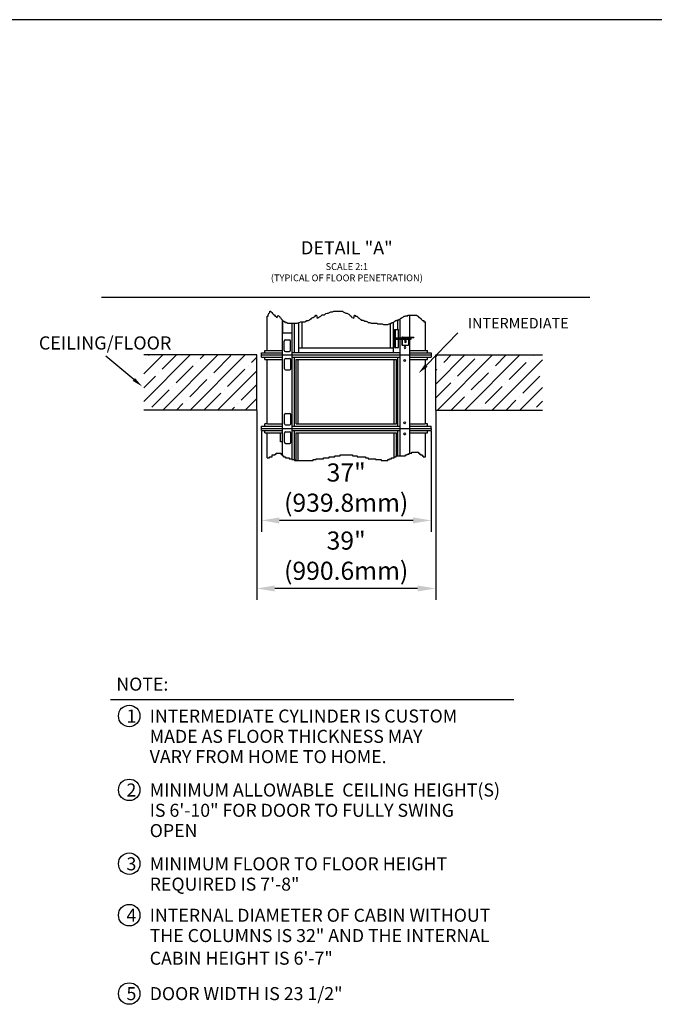
# Model space of a CAD drawing. Units: millimetres. Extents: x 0 to 25416, y 0 to 19760.
# Drawn here: x 8919 to 15944, y 8344 to 19236 of the extents above; entities that cross this region are included whole.
import ezdxf

# ---------------------------------------------------------------- set-up
doc = ezdxf.new("R2010")
doc.units = ezdxf.units.MM
doc.header["$LTSCALE"] = 170
doc.header["$MEASUREMENT"] = 0
doc.layers.add('BOAT', color=15, linetype='Continuous')
doc.layers.add('DIM', color=5, linetype='Continuous')
doc.styles.get("Standard").update_dxf_attribs({"font": 'times.ttf'})
doc.dimstyles.new('ISO-25', dxfattribs={"dimtxt": 2.5, "dimasz": 2.5, "dimexe": 1.25, "dimexo": 0.625, "dimtad": 1, "dimtxsty": 'Standard', "dimcen": 2.5, "dimadec": 0, "dimazin": 0, "dimtfac": 1, "dimtmove": 0, "dimatfit": 3, "dimfxl": 1, "dimarcsym": 0})

# ---------------------------------------------------------------- blocks, each defined once
blk = doc.blocks.new('*D1')
at = {"layer": 'DEFPOINTS', "color": 0, "transparency": 16777216}
for p in [(11594, 14691), (13473, 14691), (11594, 13697)]:
    blk.add_point(p, dxfattribs=at)
at = {"layer": 'DIM', "color": 0, "lineweight": -2, "transparency": 16777216}
for p, q in [((11594, 14686), (11594, 13572)), ((13473, 14686), (13473, 13572)), ((13273, 13697), (11794, 13697))]:
    blk.add_line(p, q, dxfattribs=at)
at = {"layer": 'DIM', "color": 0, "transparency": 16777216}
for points in [[(11794, 13730), (11794, 13664), (11594, 13697)], [(13273, 13730), (13273, 13664), (13473, 13697)]]:
    blk.add_solid(points, dxfattribs=at)
at = {"layer": 'DIM', "color": 0, "transparency": 16777216, "insert": (12533, 14034), "char_height": 200.5, "attachment_point": 5}
blk.add_mtext('37"\\P(939.8mm)', dxfattribs=at)
blk = doc.blocks.new('*D2')
at = {"layer": 'DEFPOINTS', "color": 0, "transparency": 16777216}
for p in [(11543, 14918), (13524, 14918), (11543, 12944)]:
    blk.add_point(p, dxfattribs=at)
at = {"layer": 'DIM', "color": 0, "lineweight": -2, "transparency": 16777216}
for p, q in [((11543, 14913), (11543, 12819)), ((13524, 14913), (13524, 12819)), ((13324, 12944), (11743, 12944))]:
    blk.add_line(p, q, dxfattribs=at)
at = {"layer": 'DIM', "color": 0, "transparency": 16777216}
for points in [[(11743, 12977), (11743, 12911), (11543, 12944)], [(13324, 12977), (13324, 12911), (13524, 12944)]]:
    blk.add_solid(points, dxfattribs=at)
at = {"layer": 'DIM', "color": 0, "transparency": 16777216, "insert": (12533, 13281), "char_height": 200.5, "attachment_point": 5}
blk.add_mtext('39"\\P(990.6mm)', dxfattribs=at)

msp = doc.modelspace()

# ---------------------------------------------------------------- hatches: boundary and pattern name
at = {"layer": 'BOAT'}
h = msp.add_hatch(dxfattribs=at)
h.set_pattern_fill('ANSI35', color=256, scale=860, style=0)
h.set_pattern_definition([(45, (26194.1, 9630.22), (-152.028, 152.028), []), (45, (26346.12, 9630.22), (-152.028, 152.028), [268.75, -53.75, 0, -53.75])])
h.paths.add_polyline_path([(11542.893, 14917.902), (11542.893, 15527.502), (10293.473, 15527.502), (10293.473, 14917.902)])
h.paths.add_polyline_path([(14705.978, 14917.902), (14705.978, 15527.502), (13524.093, 15527.502), (13524.093, 14917.902)])

# ---------------------------------------------------------------- linework, layer by layer
at = {"color": 0}
msp.add_line((24892.443, 19236.397), (523.708, 19236.397), dxfattribs=at)
for p, q in [((11656.692, 15577.501), (11656.692, 15957.203)), ((11656.692, 15957.203), (11668.424, 15957.203)), ((11668.424, 15970.931), (11675.295, 15984.658)), ((11668.424, 15957.203), (11668.424, 15970.931)), ((11675.295, 15984.658), (11675.295, 15991.522)), ((11675.295, 15991.522), (11682.165, 15991.522)), ((11682.165, 15991.522), (11689.035, 15998.386)), ((11689.035, 15998.386), (11689.035, 16012.114)), ((11689.035, 16012.114), (11695.906, 16012.114)), ((11695.906, 16012.114), (11709.646, 15998.386)), ((11709.646, 15998.386), (11716.516, 15984.658)), ((11716.516, 15984.658), (11730.257, 15970.931)), ((11730.257, 15970.931), (11743.998, 15970.931)), ((11743.998, 15970.931), (11743.998, 15957.203)), ((11743.998, 15957.203), (11750.868, 15957.203)), ((11750.868, 15957.203), (11757.738, 15950.339)), ((11757.738, 15950.339), (11764.608, 15943.475)), ((11764.608, 15936.611), (11778.349, 15968.796)), ((11764.608, 15943.475), (11764.608, 15936.611)), ((11778.349, 15968.796), (11785.219, 15961.932)), ((11785.219, 15961.932), (11792.089, 15955.068)), ((11792.089, 15955.068), (11798.96, 15948.204)), ((11798.96, 15948.204), (11798.96, 15941.34)), ((11798.96, 15941.34), (11805.83, 15941.34)), ((11805.83, 15941.34), (11812.7, 15927.612)), ((11812.7, 15927.612), (11826.441, 15913.885)), ((11826.441, 15913.885), (11833.311, 15907.021)), ((11828.356, 15527.502), (11828.356, 15911.971)), ((11833.311, 15907.021), (11840.182, 15900.157)), ((12094.382, 15900.157), (12094.382, 15907.021)), ((12094.382, 15907.021), (12114.993, 15907.021)), ((12114.993, 15907.021), (12121.864, 15913.885)), ((12121.864, 15913.885), (12128.734, 15920.749)), ((12128.734, 15920.749), (12135.604, 15920.749)), ((12135.604, 15920.749), (12142.474, 15927.612)), ((12142.474, 15927.612), (12149.345, 15927.612)), ((12149.345, 15934.476), (12163.085, 15941.34)), ((12149.345, 15927.612), (12149.345, 15934.476)), ((12163.085, 15941.34), (12169.955, 15941.34)), ((12169.955, 15941.34), (12176.826, 15948.204)), ((12176.826, 15948.204), (12190.566, 15955.068)), ((12190.566, 15955.068), (12197.437, 15968.796)), ((12197.437, 15968.796), (12204.307, 15968.796)), ((12204.307, 15968.796), (12211.177, 15929.747)), ((12211.177, 15929.747), (12218.048, 15936.611)), ((12218.048, 15936.611), (12224.918, 15943.475)), ((12224.918, 15943.475), (12231.788, 15943.475)), ((12231.788, 15943.475), (12238.658, 15950.339)), ((12238.658, 15950.339), (12252.399, 15957.203)), ((12252.399, 15957.203), (12259.269, 15964.067)), ((12259.269, 15964.067), (12266.14, 15970.931)), ((12266.14, 15970.931), (12293.621, 15970.931)), ((12293.621, 15970.931), (12307.361, 15984.658)), ((12307.361, 15984.658), (12321.102, 15991.522)), ((12321.102, 15991.522), (12334.842, 15991.522)), ((12334.842, 15991.522), (12348.583, 15998.386)), ((12348.583, 15998.386), (12362.324, 16005.25)), ((12362.324, 16005.25), (12382.934, 16005.25)), ((12382.934, 16005.25), (12396.675, 16012.114)), ((12396.675, 16012.114), (12492.859, 16012.114)), ((12492.859, 16012.114), (12499.73, 16005.25)), ((12499.73, 16005.25), (12513.47, 15998.386)), ((12513.47, 15998.386), (12527.211, 15991.522)), ((12527.211, 15991.522), (12540.951, 15991.522)), ((12540.951, 15991.522), (12547.821, 15984.658)), ((12547.821, 15984.658), (12561.562, 15977.795)), ((12561.562, 15977.795), (12575.303, 15964.067)), ((12575.303, 15964.067), (12589.043, 15957.203)), ((12589.043, 15957.203), (12595.913, 15943.475)), ((12595.913, 15943.475), (12609.654, 15936.611)), ((12609.654, 15936.611), (12616.524, 15929.747)), ((12616.524, 15929.747), (12623.395, 15968.796)), ((12623.395, 15968.796), (12630.265, 15968.796)), ((12630.265, 15968.796), (12637.135, 15955.068)), ((12637.135, 15955.068), (12650.876, 15955.068)), ((12650.876, 15955.068), (12664.616, 15941.34)), ((12664.616, 15941.34), (12678.357, 15934.476)), ((12678.357, 15934.476), (12685.227, 15927.612)), ((12685.227, 15927.612), (12692.098, 15920.749)), ((12692.098, 15920.749), (12698.968, 15920.749)), ((12698.968, 15920.749), (12698.968, 15913.885)), ((12698.968, 15913.885), (12719.579, 15913.885)), ((12719.579, 15913.885), (12726.449, 15907.021)), ((12726.449, 15907.021), (12740.19, 15900.157)), ((13076.834, 15900.157), (13083.704, 15907.021)), ((13083.704, 15907.021), (13090.574, 15907.021)), ((13090.574, 15907.021), (13090.574, 15913.885)), ((13090.574, 15913.885), (13111.185, 15913.885)), ((13105.96, 15809.495), (13105.96, 15913.885)), ((13111.185, 15913.885), (13111.185, 15920.749)), ((13111.185, 15920.749), (13124.926, 15920.749)), ((13124.926, 15920.749), (13131.796, 15927.612)), ((13130.393, 15717.497), (13130.393, 15926.211)), ((13131.796, 15927.612), (13138.666, 15934.476)), ((13138.666, 15934.476), (13145.537, 15934.476)), ((13145.537, 15934.476), (13152.407, 15941.34)), ((13152.407, 15941.34), (13166.148, 15948.204)), ((13166.148, 15948.204), (13173.018, 15955.068)), ((13173.018, 15955.068), (13186.758, 15955.068)), ((13186.758, 15955.068), (13193.629, 15961.932)), ((13193.629, 15961.932), (13214.24, 15961.932)), ((13214.24, 15961.932), (13214.24, 15968.796)), ((13214.24, 15968.796), (13310.424, 15968.796)), ((13238.63, 15725.997), (13238.63, 15968.796)), ((13310.424, 15968.796), (13317.294, 15961.932)), ((13317.294, 15961.932), (13324.164, 15961.932)), ((13324.164, 15961.932), (13331.034, 15955.068)), ((13331.034, 15955.068), (13331.034, 15948.204)), ((13331.034, 15948.204), (13337.905, 15948.204)), ((13337.905, 15948.204), (13337.905, 15941.34)), ((13337.905, 15941.34), (13344.775, 15941.34)), ((13344.775, 15941.34), (13351.645, 15934.476)), ((13351.645, 15934.476), (13358.516, 15934.476)), ((13358.516, 15934.476), (13358.516, 15927.612)), ((13358.516, 15927.612), (13365.386, 15920.749)), ((13365.386, 15920.749), (13372.256, 15913.885)), ((13372.256, 15913.885), (13379.127, 15907.021)), ((13379.127, 15907.021), (13392.867, 15907.021)), ((13392.867, 15907.021), (13392.867, 15893.293)), ((11840.182, 15900.157), (11847.052, 15900.157)), ((11847.052, 15900.157), (11847.052, 15893.293)), ((11847.052, 15893.293), (11860.792, 15893.293)), ((11860.792, 15893.293), (11860.792, 15886.429)), ((11860.792, 15886.429), (11874.533, 15886.429)), ((11874.533, 15886.429), (11888.274, 15879.565)), ((11888.274, 15879.565), (11991.328, 15879.565)), ((11936.593, 15527.502), (11936.593, 15879.565)), ((11961.026, 15555.501), (11961.026, 15879.565)), ((11991.328, 15879.565), (12011.939, 15886.429)), ((12009.893, 15555.501), (12009.893, 15885.748)), ((12011.939, 15886.429), (12032.55, 15893.293)), ((12032.55, 15893.293), (12080.642, 15893.293)), ((12044.705, 15605.5), (12044.705, 15893.293)), ((12080.642, 15893.293), (12087.512, 15900.157)), ((12087.512, 15900.157), (12094.382, 15900.157)), ((12740.19, 15900.157), (12753.93, 15900.157)), ((12753.93, 15900.157), (12767.671, 15893.293)), ((12767.671, 15893.293), (12774.541, 15886.429)), ((12774.541, 15886.429), (12795.152, 15886.429)), ((12795.152, 15886.429), (12808.892, 15879.565)), ((12808.892, 15879.565), (12870.725, 15879.565)), ((12870.725, 15879.565), (12884.466, 15872.701)), ((12884.466, 15872.701), (12932.558, 15872.701)), ((12932.558, 15872.701), (12946.298, 15865.837)), ((12946.298, 15865.837), (12994.39, 15865.837)), ((12994.39, 15865.837), (13008.131, 15872.701)), ((13008.131, 15872.701), (13021.872, 15872.701)), ((13021.872, 15872.701), (13021.872, 15879.565)), ((13021.872, 15879.565), (13035.612, 15879.565)), ((13022.281, 15605.5), (13022.281, 15879.565)), ((13035.612, 15879.565), (13042.482, 15886.429)), ((13042.482, 15886.429), (13049.353, 15886.429)), ((13049.353, 15886.429), (13063.093, 15893.293)), ((13057.093, 15555.501), (13057.093, 15890.295)), ((13063.093, 15893.293), (13069.964, 15900.157)), ((13066.32, 15609.5), (13066.32, 15809.495)), ((13066.32, 15809.495), (13112.988, 15809.495)), ((13069.964, 15900.157), (13076.834, 15900.157)), ((13077.633, 15609.5), (13077.633, 15809.495)), ((13112.988, 15717.497), (13112.988, 15809.495)), ((13392.867, 15893.293), (13410.295, 15893.293)), ((13410.295, 15577.501), (13410.295, 15893.293)), ((11859.475, 15693.398), (11905.474, 15693.398)), ((13077.633, 15717.497), (13253.405, 15717.497)), ((13077.633, 15701.497), (13253.405, 15701.497)), ((13112.988, 15609.5), (13112.988, 15701.497)), ((13130.393, 15527.502), (13130.393, 15701.497)), ((13148.438, 15718.997), (13148.438, 15717.497)), ((13148.438, 15701.497), (13148.438, 15635.999)), ((13153.388, 15701.497), (13153.388, 15635.999)), ((13155.438, 15725.997), (13282.785, 15725.997)), ((13160.388, 15718.997), (13282.785, 15718.997)), ((13212.076, 15725.997), (13212.076, 15718.997)), ((13224.097, 15701.497), (13224.097, 15635.999)), ((13238.63, 15717.497), (13238.63, 15718.997)), ((13238.63, 15527.502), (13238.63, 15701.497)), ((13252.772, 15717.497), (13252.772, 15718.997)), ((13253.405, 15701.497), (13253.405, 15717.497)), ((13282.785, 15725.997), (13282.785, 15718.997)), ((11632.692, 15551.501), (11632.692, 15577.501)), ((11632.692, 15577.501), (11828.356, 15577.501)), ((11847.476, 15578.601), (11847.476, 15681.398)), ((11917.474, 15578.601), (11917.474, 15681.398)), ((12009.893, 15605.5), (13057.093, 15605.5)), ((13066.32, 15609.5), (13112.988, 15609.5)), ((13153.388, 15635.999), (13148.438, 15635.999)), ((13153.388, 15635.999), (13224.097, 15635.999)), ((13238.63, 15577.501), (13434.294, 15577.501)), ((13434.294, 15551.501), (13434.294, 15577.501)), ((11593.693, 15551.501), (11828.356, 15551.501)), ((11593.693, 15527.502), (11593.693, 15551.501)), ((11593.693, 15527.502), (13473.293, 15527.502)), ((11593.693, 15503.502), (11593.693, 15527.502)), ((11593.693, 15503.502), (11828.356, 15503.502)), ((11632.692, 15477.503), (11632.692, 15503.502)), ((11632.692, 15477.503), (11828.356, 15477.503)), ((11656.692, 14765.101), (11656.692, 15477.503)), ((11828.356, 14715.102), (11828.356, 15527.502)), ((11850.931, 15373.606), (11850.931, 15476.403)), ((11859.475, 15566.601), (11905.474, 15566.601)), ((11862.931, 15488.403), (11908.93, 15488.403)), ((11920.929, 15373.606), (11920.929, 15476.403)), ((11936.593, 15555.501), (13130.393, 15555.501)), ((11936.593, 14715.102), (11936.593, 15527.502)), ((11936.593, 15503.502), (13130.393, 15503.502)), ((11961.179, 14739.101), (11961.179, 15503.502)), ((11977.199, 15477.503), (13089.787, 15477.503)), ((11978.39, 14765.101), (11978.39, 15477.503)), ((12002.851, 14765.101), (12002.851, 15477.503)), ((13064.136, 14765.101), (13064.136, 15477.503)), ((13088.596, 14765.101), (13088.596, 15477.503)), ((13105.807, 14739.101), (13105.807, 15503.502)), ((13130.393, 14715.102), (13130.393, 15527.502)), ((13238.63, 15551.501), (13473.293, 15551.501)), ((13238.63, 14715.102), (13238.63, 15527.502)), ((13238.63, 15503.502), (13473.293, 15503.502)), ((13238.63, 15477.503), (13434.294, 15477.503)), ((13410.295, 14765.101), (13410.295, 15477.503)), ((13434.294, 15477.503), (13434.294, 15503.502)), ((13473.293, 15551.501), (13473.293, 15527.502)), ((13473.293, 15527.502), (13473.293, 15503.502)), ((11862.931, 15361.606), (11908.93, 15361.606)), ((11850.931, 14766.201), (11850.931, 14868.998)), ((11862.931, 14880.998), (11908.93, 14880.998)), ((11920.929, 14766.201), (11920.929, 14868.998)), ((11593.693, 14739.101), (11828.356, 14739.101)), ((11593.693, 14715.102), (11593.693, 14739.101)), ((11593.693, 14715.102), (13473.293, 14715.102)), ((11593.693, 14691.102), (11593.693, 14715.102)), ((11632.692, 14739.101), (11632.692, 14765.101)), ((11661.691, 14765.101), (11632.692, 14765.101)), ((11661.691, 14765.101), (11828.356, 14765.101)), ((11828.356, 14421.195), (11828.356, 14715.102)), ((11862.931, 14754.201), (11908.93, 14754.201)), ((11936.593, 14739.101), (13130.393, 14739.101)), ((11936.593, 14369.716), (11936.593, 14715.102)), ((11978.39, 14765.101), (13088.596, 14765.101)), ((13130.393, 14410.9), (13130.393, 14715.102)), ((13238.63, 14765.101), (13405.295, 14765.101)), ((13238.63, 14739.101), (13473.293, 14739.101)), ((13238.63, 14441.787), (13238.63, 14715.102)), ((13434.294, 14765.101), (13405.295, 14765.101)), ((13434.294, 14739.101), (13434.294, 14765.101)), ((13473.293, 14715.102), (13473.293, 14739.101)), ((13473.293, 14715.102), (13473.293, 14691.102)), ((11593.693, 14691.102), (11828.356, 14691.102)), ((11632.692, 14665.103), (11632.692, 14691.102)), ((11632.692, 14665.103), (11828.356, 14665.103)), ((11656.692, 14390.308), (11656.692, 14665.103)), ((11850.931, 14561.206), (11850.931, 14664.003)), ((11862.931, 14676.003), (11908.93, 14676.003)), ((11920.929, 14561.206), (11920.929, 14664.003)), ((11936.593, 14691.102), (13130.393, 14691.102)), ((11961.179, 14369.716), (11961.179, 14691.102)), ((11977.199, 14665.103), (13089.787, 14665.103)), ((11978.39, 14359.42), (11978.39, 14665.103)), ((12002.851, 14359.42), (12002.851, 14665.103)), ((13064.136, 14390.308), (13064.136, 14665.103)), ((13088.596, 14410.9), (13088.596, 14665.103)), ((13105.807, 14410.9), (13105.807, 14691.102)), ((13238.63, 14691.102), (13473.293, 14691.102)), ((13238.63, 14665.103), (13434.294, 14665.103)), ((13410.295, 14400.604), (13410.295, 14665.103)), ((13434.294, 14665.103), (13434.294, 14691.102)), ((11862.931, 14549.206), (11908.93, 14549.206)), ((11656.692, 14390.308), (11684.336, 14390.308)), ((11684.336, 14390.308), (11684.336, 14400.604)), ((11684.336, 14400.604), (11715.253, 14400.604)), ((11715.253, 14400.604), (11715.253, 14421.195)), ((11715.253, 14421.195), (11746.169, 14421.195)), ((11746.169, 14421.195), (11746.169, 14431.491)), ((11746.169, 14431.491), (11756.474, 14431.491)), ((11756.474, 14431.491), (11756.474, 14441.787)), ((11756.474, 14441.787), (11808.001, 14441.787)), ((11808.001, 14441.787), (11808.001, 14431.491)), ((11808.001, 14431.491), (11818.307, 14431.491)), ((11818.307, 14431.491), (11818.307, 14421.195)), ((11818.307, 14421.195), (11828.612, 14421.195)), ((11828.612, 14421.195), (11828.612, 14410.9)), ((11828.612, 14410.9), (11838.918, 14410.9)), ((11838.918, 14410.9), (11838.918, 14400.604)), ((11838.918, 14400.604), (11859.529, 14400.604)), ((11859.529, 14400.604), (11859.529, 14390.308)), ((11859.529, 14390.308), (11900.75, 14390.308)), ((11900.75, 14390.308), (11900.75, 14380.012)), ((11900.75, 14380.012), (11931.667, 14380.012)), ((11931.667, 14380.012), (11931.667, 14369.716)), ((12199.608, 14369.716), (12199.608, 14380.012)), ((12199.608, 14380.012), (12282.051, 14380.012)), ((12282.051, 14380.012), (12282.051, 14390.308)), ((12282.051, 14390.308), (12343.884, 14390.308)), ((12343.884, 14390.308), (12343.884, 14400.604)), ((12343.884, 14400.604), (12405.717, 14400.604)), ((12405.717, 14400.604), (12405.717, 14410.9)), ((12405.717, 14410.9), (12467.549, 14410.9)), ((12467.549, 14410.9), (12467.549, 14421.195)), ((12467.549, 14421.195), (12601.52, 14421.195)), ((12601.52, 14421.195), (12601.52, 14410.9)), ((12601.52, 14410.9), (12653.047, 14410.9)), ((12653.047, 14410.9), (12653.047, 14400.604)), ((12653.047, 14400.604), (12745.796, 14400.604)), ((12745.796, 14400.604), (12745.796, 14390.308)), ((12745.796, 14390.308), (12776.712, 14390.308)), ((12776.712, 14390.308), (12776.712, 14380.012)), ((12776.712, 14380.012), (12859.156, 14380.012)), ((12859.156, 14380.012), (12859.156, 14369.716)), ((13013.737, 14369.716), (13013.737, 14380.012)), ((13013.737, 14380.012), (13034.348, 14380.012)), ((13034.348, 14380.012), (13034.348, 14390.308)), ((13034.348, 14390.308), (13065.264, 14390.308)), ((13065.264, 14390.308), (13065.264, 14400.604)), ((13065.264, 14400.604), (13085.875, 14400.604)), ((13085.875, 14400.604), (13085.875, 14410.9)), ((13085.875, 14410.9), (13188.93, 14410.9)), ((13188.93, 14410.9), (13188.93, 14421.195)), ((13188.93, 14421.195), (13209.541, 14421.195)), ((13209.541, 14421.195), (13209.541, 14431.491)), ((13209.541, 14431.491), (13230.151, 14431.491)), ((13230.151, 14431.491), (13230.151, 14441.787)), ((13230.151, 14441.787), (13261.068, 14441.787)), ((13261.068, 14441.787), (13261.068, 14452.083)), ((13261.068, 14452.083), (13333.206, 14452.083)), ((13333.206, 14452.083), (13333.206, 14441.787)), ((13333.206, 14441.787), (13343.511, 14441.787)), ((13343.511, 14441.787), (13343.511, 14431.491)), ((13343.511, 14431.491), (13353.817, 14431.491)), ((13353.817, 14431.491), (13353.817, 14421.195)), ((13353.817, 14421.195), (13374.428, 14421.195)), ((13374.428, 14421.195), (13374.428, 14410.9)), ((13374.428, 14410.9), (13384.733, 14410.9)), ((13384.733, 14410.9), (13384.733, 14400.604)), ((13384.733, 14400.604), (13410.295, 14400.604)), ((11931.667, 14369.716), (11962.583, 14369.716)), ((11962.583, 14369.716), (11962.583, 14359.42)), ((11962.583, 14359.42), (12168.692, 14359.42)), ((12168.692, 14359.42), (12168.692, 14369.716)), ((12168.692, 14369.716), (12199.608, 14369.716)), ((12859.156, 14369.716), (12920.988, 14369.716)), ((12920.988, 14369.716), (12920.988, 14359.42)), ((12920.988, 14359.42), (12993.126, 14359.42)), ((12993.126, 14359.42), (12993.126, 14369.716)), ((12993.126, 14369.716), (13013.737, 14369.716)), ((9923.689, 11714.673), (14387.746, 11714.673))]:
    msp.add_line(p, q)
at = {"color": 1}
for p, q in [((11807.157, 14565.105), (11807.157, 14665.103)), ((11828.356, 14565.105), (11807.157, 14565.105))]:
    msp.add_line(p, q, dxfattribs=at)
msp.add_lwpolyline([(11828.458, 15911.869), (11828.458, 15771.266), (11936.348, 15771.266), (11936.348, 15879.565)], dxfattribs=at)
for centre in [(10131.101, 11533.962), (10131.101, 10715.772), (10131.101, 9898.962), (10131.101, 9329.903), (10131.101, 8462.802)]:
    msp.add_circle(centre, 119.059)
for centre, radius, start, end in [((11859.475, 15681.398), 12, 90, 180), ((11905.474, 15681.398), 12, 0, 90), ((13155.438, 15718.997), 7, 90, 180), ((13160.388, 15711.997), 7, 90, 128.2132107), ((13231.097, 15711.997), 7, 90, 128.2132107), ((11859.475, 15578.601), 12, 180, 270), ((11905.474, 15578.601), 12, 270, 0), ((11862.931, 15476.403), 12, 90, 180), ((11908.93, 15476.403), 12, 0, 90), ((11862.931, 15373.606), 12, 180, 270), ((11908.93, 15373.606), 12, 270, 0), ((11862.931, 14868.998), 12, 90, 180), ((11908.93, 14868.998), 12, 0, 90), ((11862.931, 14766.201), 12, 180, 270), ((11908.93, 14766.201), 12, 270, 0), ((11862.931, 14664.003), 12, 90, 180), ((11908.93, 14664.003), 12, 0, 90), ((11862.931, 14561.206), 12, 180, 270), ((11908.93, 14561.206), 12, 270, 0)]:
    msp.add_arc(centre, radius, start, end)
at = {"extrusion": (0, 0, -1)}
for centre in [(13188.743, 15677.498), (13183.793, 15609)]:
    msp.add_ellipse(centre, major_axis=(0, -11.5), ratio=0.776024224, dxfattribs=at)
msp.add_ellipse((13183.793, 15677.498), major_axis=(0, 11.5), ratio=0.776024224, start_param=0.281002734, end_param=2.860589919, dxfattribs=at)
for centre in [(13181.056, 15466.003), (13181.056, 14776.6), (13181.056, 14653.603)]:
    msp.add_ellipse(centre, major_axis=(0, 11.5), ratio=0.776024224)
at = {"layer": 'BOAT'}
for p, q in [((11542.893, 15527.502), (10293.473, 15527.502)), ((11542.893, 14917.902), (11542.893, 15527.502)), ((13524.093, 15527.502), (14705.978, 15527.502)), ((13524.093, 14917.902), (13524.093, 15527.502)), ((11542.893, 14917.902), (10293.473, 14917.902)), ((13524.093, 14917.902), (14705.978, 14917.902))]:
    msp.add_line(p, q, dxfattribs=at)
at = {"layer": 'DIM'}
for p, q in [((9823.103, 16167.366), (15228.207, 16167.366)), ((13419.14, 15411.175), (13767.261, 15773.616)), ((10182.05, 15256.89), (9872.406, 15513.023))]:
    msp.add_line(p, q, dxfattribs=at)
for points in [[(13433.536, 15396.933), (13404.745, 15425.417), (13333.688, 15324.803)], [(10195.112, 15272.365), (10168.989, 15241.416), (10274.897, 15178.521)]]:
    msp.add_solid(points, dxfattribs=at)

# ---------------------------------------------------------------- texts
for s, height, p in [('NOTE:', 143.9964, (9988.656, 11813.786)), ('1', 143.996, (10101.06, 11460.841)), ('INTERMEDIATE CYLINDER IS CUSTOM', 143.99644, (10357.984, 11460.841)), ('MADE AS FLOOR THICKNESS MAY', 143.99644, (10357.984, 11236.24)), ('VARY FROM HOME TO HOME.', 143.99644, (10357.984, 11011.639)), ('2', 143.996, (10101.06, 10642.652)), ('MINIMUM ALLOWABLE  CEILING HEIGHT(S)', 143.99644, (10357.984, 10642.652)), ('IS 6\'-10" FOR DOOR TO FULLY SWING ', 143.99644, (10357.984, 10418.051)), ('OPEN', 143.9964, (10357.984, 10193.449)), ('3', 143.996, (10101.06, 9825.841)), ('MINIMUM FLOOR TO FLOOR HEIGHT ', 143.99644, (10357.984, 9825.841)), ('REQUIRED IS 7\'-8"', 143.99644, (10357.984, 9601.24)), ('4', 143.996, (10101.06, 9256.783)), ('INTERNAL DIAMETER OF CABIN WITHOUT', 143.99644, (10357.984, 9256.783)), ('THE COLUMNS IS 32" AND THE INTERNAL', 143.99644, (10357.984, 9032.181)), ('CABIN HEIGHT IS 6\'-7"', 143.99644, (10357.984, 8781.686)), ('5', 143.996, (10101.06, 8389.682)), ('DOOR WIDTH IS 23 1/2"', 143.99644, (10357.984, 8389.682))]:
    msp.add_text(s, height=height).set_placement(p)
for s, insert, char_height, attachment_point in [('DETAIL "A"\\P\\H75;SCALE 2:1\\P(TYPICAL OF FLOOR PENETRATION)', (12540.005, 16564.411), 145.8, 5), ('INTERMEDIATE', (14996.48, 15863.412), 116.64, 6), ('CEILING/FLOOR', (10597.797, 15641.171), 145.8, 6)]:
    msp.add_mtext(s, dxfattribs=dict(at, insert=insert, char_height=char_height, attachment_point=attachment_point))

# ---------------------------------------------------------------- dimensions: what is measured, and where the dimension line sits
for base, p1, p2, text, picture, middle in [((11542.893, 12943.882), (13524.093, 14917.902), (11542.893, 14917.902), '39"\\P(990.6mm)', '*D2', (12533.493, 13281.028)), ((11593.693, 13696.899), (13473.293, 14691.102), (11593.693, 14691.102), '37"\\P(939.8mm)', '*D1', (12533.493, 14034.045))]:
    dim = msp.add_linear_dim(base=base, p1=p1, p2=p2, text=text, dimstyle='ISO-25', override={"dimtxt": 200.5, "dimasz": 200, "dimexe": 125, "dimexo": 4.625, "dimgap": 35.625, "dimcen": 250.5}, dxfattribs=at)
    dim.commit()
    dim.dimension.update_dxf_attribs({"geometry": picture, "text_midpoint": middle})

doc.saveas('drawing.dxf')
